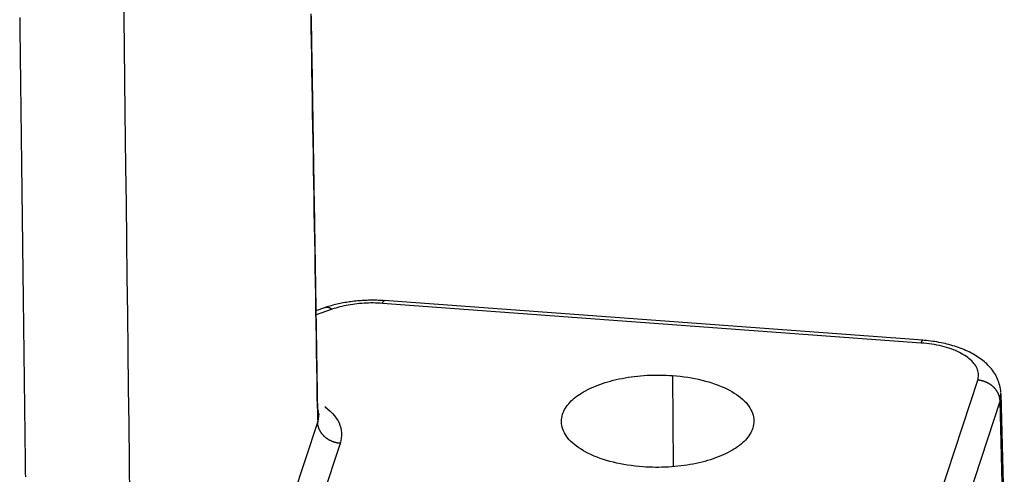
# Model space of a CAD drawing. Units: millimetres. Extents: x 2279 to 3170, y 588 to 1218.
# Drawn here: x 2518 to 2562, y 658 to 678 of the extents above; entities that cross this region are included whole.
import ezdxf

# ---------------------------------------------------------------- set-up
doc = ezdxf.new("R2010")
doc.units = ezdxf.units.MM
doc.header["$LTSCALE"] = 65.395
doc.layers.add('1', color=7, linetype='CONTINUOUS')

msp = doc.modelspace()

# ---------------------------------------------------------------- linework, layer by layer
at = {"layer": '1', "color": 7, "linetype": 'Continuous'}
for p, q in [((2558.337, 663.77), (2534.559, 665.523)), ((2531.922, 665.206), (2531.542, 665.073)), ((2532.251, 665.14), (2531.545, 664.892)), ((2558.261, 663.65), (2534.483, 665.403)), ((2547.29, 662.21), (2547.306, 658.206)), ((2558.163, 654.093), (2560.758, 662.009)), ((2561.932, 656.026), (2561.796, 661.406)), ((2558.769, 651.985), (2561.747, 661.074)), ((2561.88, 655.853), (2561.747, 661.074)), ((2530.453, 656.6), (2531.619, 660.156)), ((2532.608, 659.215), (2531.69, 656.413))]:
    msp.add_line(p, q, dxfattribs=at)
for points in [[(2523.041, 679.308, 0), (2523.072, 676.719, 0), (2523.107, 673.86, 0), (2523.137, 671.44, 0), (2523.157, 669.812, 0), (2523.177, 668.184, 0), (2523.197, 666.555, 0), (2523.217, 664.927, 0), (2523.237, 663.299, 0), (2523.257, 661.671, 0), (2523.277, 660.042, 0), (2523.297, 658.414, 0), (2523.317, 656.786, 0)], [(2531.612, 660.762, 0), (2531.602, 661.383, 0), (2531.592, 662.005, 0), (2531.582, 662.627, 0), (2531.572, 663.249, 0), (2531.562, 663.871, 0), (2531.552, 664.493, 0), (2531.542, 665.116, 0), (2531.532, 665.738, 0), (2531.521, 666.36, 0), (2531.511, 666.982, 0), (2531.501, 667.605, 0), (2531.491, 668.227, 0), (2531.48, 668.85, 0), (2531.47, 669.472, 0), (2531.46, 670.095, 0), (2531.449, 670.718, 0), (2531.439, 671.34, 0), (2531.428, 671.963, 0), (2531.418, 672.586, 0), (2531.408, 673.209, 0), (2531.397, 673.832, 0), (2531.387, 674.455, 0), (2531.376, 675.078, 0), (2531.366, 675.701, 0), (2531.355, 676.324, 0), (2531.345, 676.947, 0), (2531.334, 677.57, 0), (2531.324, 678.193, 0)], [(2518.463, 678.044, 0), (2518.465, 677.873, 0), (2518.467, 677.702, 0), (2518.469, 677.532, 0), (2518.471, 677.361, 0), (2518.474, 677.19, 0), (2518.476, 677.02, 0), (2518.478, 676.849, 0), (2518.48, 676.678, 0), (2518.482, 676.508, 0), (2518.484, 676.337, 0), (2518.486, 676.166, 0), (2518.488, 675.996, 0), (2518.49, 675.825, 0), (2518.492, 675.654, 0), (2518.495, 675.484, 0), (2518.497, 675.313, 0), (2518.499, 675.142, 0), (2518.501, 674.972, 0), (2518.503, 674.801, 0), (2518.505, 674.63, 0), (2518.507, 674.46, 0), (2518.509, 674.289, 0), (2518.511, 674.118, 0), (2518.513, 673.948, 0), (2518.516, 673.777, 0), (2518.518, 673.606, 0), (2518.52, 673.436, 0), (2518.522, 673.265, 0), (2518.524, 673.094, 0), (2518.526, 672.924, 0), (2518.528, 672.753, 0), (2518.53, 672.582, 0), (2518.532, 672.412, 0), (2518.534, 672.241, 0), (2518.537, 672.07, 0), (2518.539, 671.9, 0), (2518.541, 671.729, 0), (2518.543, 671.558, 0), (2518.545, 671.388, 0), (2518.547, 671.217, 0), (2518.549, 671.046, 0), (2518.551, 670.876, 0), (2518.553, 670.705, 0), (2518.555, 670.534, 0), (2518.558, 670.364, 0), (2518.56, 670.193, 0), (2518.562, 670.022, 0), (2518.564, 669.852, 0), (2518.566, 669.681, 0), (2518.568, 669.51, 0), (2518.57, 669.34, 0), (2518.572, 669.169, 0), (2518.574, 668.998, 0), (2518.577, 668.828, 0), (2518.579, 668.657, 0), (2518.581, 668.486, 0), (2518.583, 668.316, 0), (2518.585, 668.145, 0), (2518.587, 667.974, 0), (2518.589, 667.804, 0), (2518.591, 667.633, 0), (2518.593, 667.462, 0), (2518.595, 667.292, 0), (2518.598, 667.121, 0), (2518.6, 666.95, 0), (2518.602, 666.78, 0), (2518.604, 666.609, 0), (2518.606, 666.438, 0), (2518.608, 666.268, 0), (2518.61, 666.097, 0), (2518.612, 665.926, 0), (2518.614, 665.756, 0), (2518.616, 665.585, 0), (2518.619, 665.414, 0), (2518.621, 665.244, 0), (2518.623, 665.073, 0), (2518.625, 664.902, 0), (2518.627, 664.732, 0), (2518.629, 664.561, 0), (2518.631, 664.39, 0), (2518.633, 664.22, 0), (2518.635, 664.049, 0), (2518.637, 663.878, 0), (2518.64, 663.708, 0), (2518.642, 663.537, 0), (2518.644, 663.366, 0), (2518.646, 663.196, 0), (2518.648, 663.025, 0), (2518.65, 662.854, 0), (2518.652, 662.684, 0), (2518.654, 662.513, 0), (2518.656, 662.342, 0), (2518.658, 662.172, 0), (2518.661, 662.001, 0), (2518.663, 661.83, 0), (2518.665, 661.66, 0), (2518.667, 661.489, 0), (2518.669, 661.318, 0), (2518.671, 661.148, 0), (2518.673, 660.977, 0), (2518.675, 660.806, 0), (2518.677, 660.636, 0), (2518.679, 660.465, 0), (2518.682, 660.294, 0), (2518.684, 660.124, 0), (2518.686, 659.953, 0), (2518.688, 659.782, 0), (2518.69, 659.612, 0), (2518.692, 659.441, 0), (2518.694, 659.27, 0), (2518.696, 659.1, 0), (2518.698, 658.929, 0), (2518.7, 658.758, 0), (2518.703, 658.588, 0), (2518.705, 658.417, 0), (2518.707, 658.246, 0), (2518.709, 658.076, 0), (2518.711, 657.905, 0), (2518.713, 657.734, 0)], [(2531.329, 678.096, 0), (2531.332, 677.909, 0), (2531.335, 677.722, 0), (2531.338, 677.535, 0), (2531.341, 677.348, 0), (2531.344, 677.161, 0), (2531.347, 676.975, 0), (2531.35, 676.788, 0), (2531.353, 676.601, 0), (2531.356, 676.414, 0), (2531.359, 676.227, 0), (2531.362, 676.04, 0), (2531.365, 675.853, 0), (2531.368, 675.666, 0), (2531.371, 675.48, 0), (2531.374, 675.293, 0), (2531.377, 675.106, 0), (2531.38, 674.919, 0), (2531.383, 674.732, 0), (2531.386, 674.545, 0), (2531.389, 674.358, 0), (2531.392, 674.171, 0), (2531.395, 673.985, 0), (2531.398, 673.798, 0), (2531.401, 673.611, 0), (2531.404, 673.424, 0), (2531.407, 673.237, 0), (2531.41, 673.05, 0), (2531.413, 672.863, 0), (2531.416, 672.676, 0), (2531.419, 672.49, 0), (2531.422, 672.303, 0), (2531.425, 672.116, 0), (2531.428, 671.929, 0), (2531.431, 671.742, 0), (2531.434, 671.555, 0), (2531.437, 671.368, 0), (2531.44, 671.181, 0), (2531.443, 670.995, 0), (2531.446, 670.808, 0), (2531.45, 670.621, 0), (2531.453, 670.434, 0), (2531.456, 670.247, 0), (2531.459, 670.06, 0), (2531.462, 669.873, 0), (2531.465, 669.686, 0), (2531.468, 669.5, 0), (2531.471, 669.313, 0), (2531.474, 669.126, 0), (2531.477, 668.939, 0), (2531.48, 668.752, 0), (2531.483, 668.565, 0), (2531.486, 668.378, 0), (2531.489, 668.191, 0), (2531.492, 668.004, 0), (2531.495, 667.818, 0), (2531.498, 667.631, 0), (2531.501, 667.444, 0), (2531.504, 667.257, 0), (2531.507, 667.07, 0), (2531.51, 666.883, 0), (2531.513, 666.696, 0), (2531.516, 666.509, 0), (2531.519, 666.323, 0), (2531.522, 666.136, 0), (2531.525, 665.949, 0), (2531.528, 665.762, 0), (2531.531, 665.575, 0), (2531.534, 665.388, 0), (2531.537, 665.201, 0), (2531.54, 665.014, 0), (2531.543, 664.828, 0), (2531.546, 664.641, 0), (2531.549, 664.454, 0), (2531.552, 664.267, 0), (2531.555, 664.08, 0), (2531.558, 663.893, 0), (2531.561, 663.706, 0), (2531.564, 663.519, 0), (2531.567, 663.333, 0), (2531.57, 663.146, 0), (2531.573, 662.959, 0), (2531.576, 662.772, 0), (2531.579, 662.585, 0), (2531.582, 662.398, 0), (2531.585, 662.211, 0), (2531.588, 662.024, 0), (2531.591, 661.838, 0), (2531.594, 661.651, 0), (2531.597, 661.464, 0), (2531.6, 661.277, 0), (2531.603, 661.09, 0), (2531.606, 660.903, 0), (2531.609, 660.716, 0), (2531.612, 660.529, 0), (2531.615, 660.343, 0), (2531.619, 660.156, 0)], [(2534.583, 665.521, 0), (2534.511, 665.526, 0), (2534.44, 665.53, 0), (2534.368, 665.534, 0), (2534.297, 665.536, 0), (2534.226, 665.538, 0), (2534.154, 665.54, 0), (2534.083, 665.54, 0), (2534.012, 665.54, 0), (2533.94, 665.54, 0), (2533.869, 665.538, 0), (2533.797, 665.536, 0), (2533.726, 665.533, 0), (2533.654, 665.53, 0), (2533.583, 665.525, 0), (2533.512, 665.521, 0), (2533.441, 665.515, 0), (2533.37, 665.509, 0), (2533.299, 665.502, 0), (2533.228, 665.494, 0), (2533.158, 665.486, 0), (2533.088, 665.477, 0), (2533.018, 665.467, 0), (2532.949, 665.457, 0), (2532.88, 665.446, 0), (2532.812, 665.434, 0), (2532.744, 665.422, 0), (2532.676, 665.409, 0), (2532.61, 665.395, 0), (2532.543, 665.38, 0), (2532.477, 665.365, 0), (2532.412, 665.35, 0), (2532.347, 665.333, 0), (2532.282, 665.316, 0), (2532.218, 665.299, 0), (2532.154, 665.28, 0), (2532.091, 665.261, 0), (2532.028, 665.242, 0), (2531.965, 665.221, 0), (2531.903, 665.2, 0)], [(2534.483, 665.402, 0), (2534.485, 665.408, 0), (2534.487, 665.413, 0), (2534.489, 665.419, 0), (2534.491, 665.424, 0), (2534.493, 665.43, 0), (2534.495, 665.435, 0), (2534.497, 665.44, 0), (2534.499, 665.446, 0), (2534.501, 665.451, 0), (2534.503, 665.456, 0), (2534.505, 665.46, 0), (2534.507, 665.465, 0), (2534.509, 665.469, 0), (2534.511, 665.474, 0), (2534.513, 665.478, 0), (2534.515, 665.482, 0), (2534.517, 665.485, 0), (2534.519, 665.489, 0), (2534.521, 665.492, 0), (2534.523, 665.495, 0), (2534.525, 665.498, 0), (2534.527, 665.501, 0), (2534.529, 665.503, 0), (2534.531, 665.506, 0), (2534.532, 665.508, 0), (2534.534, 665.51, 0), (2534.536, 665.512, 0), (2534.538, 665.514, 0), (2534.54, 665.516, 0), (2534.542, 665.517, 0), (2534.544, 665.518, 0), (2534.546, 665.52, 0), (2534.548, 665.521, 0), (2534.549, 665.521, 0), (2534.551, 665.522, 0), (2534.553, 665.523, 0), (2534.555, 665.523, 0), (2534.557, 665.523, 0), (2534.558, 665.523, 0)], [(2532.251, 665.14, 0), (2532.246, 665.143, 0), (2532.241, 665.146, 0), (2532.236, 665.15, 0), (2532.231, 665.153, 0), (2532.227, 665.156, 0), (2532.222, 665.158, 0), (2532.217, 665.161, 0), (2532.212, 665.164, 0), (2532.207, 665.167, 0), (2532.202, 665.169, 0), (2532.197, 665.172, 0), (2532.192, 665.174, 0), (2532.187, 665.177, 0), (2532.182, 665.179, 0), (2532.177, 665.182, 0), (2532.173, 665.184, 0), (2532.168, 665.186, 0), (2532.163, 665.188, 0), (2532.158, 665.19, 0), (2532.153, 665.192, 0), (2532.148, 665.194, 0), (2532.143, 665.196, 0), (2532.139, 665.198, 0), (2532.134, 665.2, 0), (2532.129, 665.201, 0), (2532.124, 665.203, 0), (2532.119, 665.205, 0), (2532.114, 665.206, 0), (2532.11, 665.207, 0), (2532.105, 665.209, 0), (2532.1, 665.21, 0), (2532.095, 665.211, 0), (2532.091, 665.212, 0), (2532.086, 665.213, 0), (2532.081, 665.214, 0), (2532.076, 665.215, 0), (2532.072, 665.216, 0), (2532.067, 665.217, 0), (2532.062, 665.218, 0), (2532.058, 665.219, 0), (2532.053, 665.219, 0), (2532.048, 665.22, 0), (2532.044, 665.22, 0), (2532.039, 665.221, 0), (2532.035, 665.221, 0), (2532.03, 665.221, 0), (2532.026, 665.221, 0), (2532.021, 665.222, 0), (2532.016, 665.222, 0), (2532.012, 665.222, 0), (2532.007, 665.222, 0), (2532.003, 665.221, 0), (2531.999, 665.221, 0), (2531.994, 665.221, 0), (2531.99, 665.221, 0), (2531.985, 665.22, 0), (2531.981, 665.22, 0), (2531.977, 665.219, 0), (2531.972, 665.219, 0), (2531.968, 665.218, 0), (2531.964, 665.217, 0), (2531.959, 665.216, 0), (2531.955, 665.216, 0), (2531.951, 665.215, 0), (2531.947, 665.214, 0), (2531.942, 665.213, 0), (2531.938, 665.211, 0), (2531.934, 665.21, 0), (2531.93, 665.209, 0), (2531.926, 665.208, 0), (2531.922, 665.206, 0)], [(2534.483, 665.403, 0), (2534.38, 665.409, 0), (2534.277, 665.414, 0), (2534.175, 665.417, 0), (2534.073, 665.419, 0), (2533.971, 665.419, 0), (2533.869, 665.417, 0), (2533.768, 665.414, 0), (2533.667, 665.409, 0), (2533.566, 665.402, 0), (2533.465, 665.394, 0), (2533.364, 665.383, 0), (2533.264, 665.372, 0), (2533.165, 665.358, 0), (2533.067, 665.344, 0), (2532.971, 665.327, 0), (2532.876, 665.309, 0), (2532.783, 665.29, 0), (2532.691, 665.269, 0), (2532.6, 665.246, 0), (2532.511, 665.222, 0), (2532.423, 665.196, 0), (2532.336, 665.169, 0), (2532.251, 665.14, 0)], [(2561.781, 661.459, 0), (2561.773, 661.539, 0), (2561.761, 661.617, 0), (2561.747, 661.693, 0), (2561.731, 661.768, 0), (2561.712, 661.842, 0), (2561.69, 661.914, 0), (2561.665, 661.985, 0), (2561.637, 662.054, 0), (2561.607, 662.122, 0), (2561.573, 662.189, 0), (2561.537, 662.255, 0), (2561.498, 662.319, 0), (2561.456, 662.381, 0), (2561.411, 662.442, 0), (2561.364, 662.502, 0), (2561.315, 662.56, 0), (2561.264, 662.617, 0), (2561.211, 662.673, 0), (2561.156, 662.726, 0), (2561.099, 662.778, 0), (2561.041, 662.829, 0), (2560.981, 662.878, 0), (2560.919, 662.926, 0), (2560.857, 662.972, 0), (2560.792, 663.016, 0), (2560.726, 663.059, 0), (2560.659, 663.101, 0), (2560.59, 663.142, 0), (2560.52, 663.181, 0), (2560.448, 663.219, 0), (2560.375, 663.256, 0), (2560.301, 663.291, 0), (2560.225, 663.326, 0), (2560.148, 663.359, 0), (2560.069, 663.391, 0), (2559.989, 663.421, 0), (2559.909, 663.451, 0), (2559.827, 663.479, 0), (2559.744, 663.506, 0), (2559.66, 663.532, 0), (2559.575, 663.557, 0), (2559.489, 663.58, 0), (2559.402, 663.602, 0), (2559.315, 663.623, 0), (2559.227, 663.643, 0), (2559.138, 663.661, 0), (2559.048, 663.679, 0), (2558.958, 663.695, 0), (2558.866, 663.71, 0), (2558.774, 663.723, 0), (2558.681, 663.736, 0), (2558.587, 663.747, 0), (2558.492, 663.757, 0), (2558.396, 663.765, 0), (2558.299, 663.773, 0)], [(2558.261, 663.65, 0), (2558.262, 663.655, 0), (2558.264, 663.659, 0), (2558.265, 663.663, 0), (2558.267, 663.667, 0), (2558.268, 663.671, 0), (2558.269, 663.675, 0), (2558.271, 663.679, 0), (2558.272, 663.683, 0), (2558.274, 663.686, 0), (2558.275, 663.69, 0), (2558.277, 663.694, 0), (2558.278, 663.697, 0), (2558.279, 663.7, 0), (2558.281, 663.704, 0), (2558.282, 663.707, 0), (2558.284, 663.71, 0), (2558.285, 663.713, 0), (2558.286, 663.716, 0), (2558.288, 663.719, 0), (2558.289, 663.722, 0), (2558.291, 663.725, 0), (2558.292, 663.727, 0), (2558.293, 663.73, 0), (2558.295, 663.732, 0), (2558.296, 663.735, 0), (2558.297, 663.737, 0), (2558.299, 663.74, 0), (2558.3, 663.742, 0), (2558.302, 663.744, 0), (2558.303, 663.746, 0), (2558.304, 663.748, 0), (2558.306, 663.75, 0), (2558.307, 663.752, 0), (2558.308, 663.753, 0), (2558.31, 663.755, 0), (2558.311, 663.757, 0), (2558.312, 663.758, 0), (2558.314, 663.759, 0), (2558.315, 663.761, 0), (2558.316, 663.762, 0), (2558.318, 663.763, 0), (2558.319, 663.764, 0), (2558.32, 663.765, 0), (2558.322, 663.766, 0), (2558.323, 663.767, 0), (2558.324, 663.768, 0), (2558.326, 663.768, 0), (2558.327, 663.769, 0), (2558.328, 663.769, 0), (2558.33, 663.77, 0), (2558.331, 663.77, 0), (2558.332, 663.77, 0), (2558.333, 663.77, 0), (2558.335, 663.771, 0), (2558.336, 663.771, 0)], [(2560.758, 662.009, 0), (2560.774, 662.067, 0), (2560.785, 662.125, 0), (2560.792, 662.183, 0), (2560.794, 662.241, 0), (2560.791, 662.299, 0), (2560.783, 662.356, 0), (2560.77, 662.414, 0), (2560.753, 662.471, 0), (2560.73, 662.528, 0), (2560.703, 662.585, 0), (2560.671, 662.641, 0), (2560.635, 662.696, 0), (2560.594, 662.75, 0), (2560.549, 662.803, 0), (2560.499, 662.856, 0), (2560.445, 662.907, 0), (2560.386, 662.957, 0), (2560.323, 663.007, 0), (2560.256, 663.055, 0), (2560.184, 663.102, 0), (2560.108, 663.148, 0), (2560.03, 663.192, 0), (2559.948, 663.234, 0), (2559.863, 663.275, 0), (2559.774, 663.313, 0), (2559.682, 663.35, 0), (2559.587, 663.385, 0), (2559.489, 663.419, 0), (2559.387, 663.45, 0), (2559.283, 663.48, 0), (2559.177, 663.508, 0), (2559.068, 663.533, 0), (2558.959, 663.556, 0), (2558.847, 663.578, 0), (2558.733, 663.596, 0), (2558.618, 663.613, 0), (2558.501, 663.628, 0), (2558.382, 663.64, 0), (2558.261, 663.65, 0)], [(2542.43, 660.503, 0), (2542.456, 660.572, 0), (2542.486, 660.64, 0), (2542.52, 660.706, 0), (2542.559, 660.772, 0), (2542.602, 660.837, 0), (2542.649, 660.901, 0), (2542.7, 660.964, 0), (2542.756, 661.026, 0), (2542.816, 661.087, 0), (2542.88, 661.147, 0), (2542.948, 661.207, 0), (2543.021, 661.265, 0), (2543.099, 661.323, 0), (2543.181, 661.38, 0), (2543.265, 661.435, 0), (2543.354, 661.488, 0), (2543.446, 661.54, 0), (2543.541, 661.59, 0), (2543.64, 661.639, 0), (2543.742, 661.686, 0), (2543.848, 661.731, 0), (2543.957, 661.775, 0), (2544.07, 661.818, 0), (2544.186, 661.859, 0), (2544.304, 661.897, 0), (2544.424, 661.934, 0), (2544.546, 661.969, 0), (2544.671, 662.001, 0), (2544.797, 662.032, 0), (2544.925, 662.06, 0), (2545.056, 662.086, 0), (2545.188, 662.111, 0), (2545.322, 662.133, 0), (2545.459, 662.153, 0), (2545.597, 662.171, 0), (2545.737, 662.187, 0), (2545.877, 662.2, 0), (2546.017, 662.212, 0), (2546.158, 662.221, 0), (2546.298, 662.227, 0), (2546.439, 662.232, 0), (2546.581, 662.234, 0), (2546.722, 662.234, 0), (2546.864, 662.231, 0), (2547.005, 662.227, 0), (2547.147, 662.22, 0), (2547.29, 662.21, 0)], [(2547.29, 662.21, 0), (2547.46, 662.196, 0), (2547.627, 662.179, 0), (2547.792, 662.158, 0), (2547.955, 662.135, 0), (2548.116, 662.108, 0), (2548.274, 662.078, 0), (2548.429, 662.045, 0), (2548.583, 662.009, 0), (2548.733, 661.97, 0), (2548.882, 661.928, 0), (2549.026, 661.883, 0), (2549.166, 661.835, 0), (2549.301, 661.786, 0), (2549.431, 661.733, 0), (2549.557, 661.679, 0), (2549.677, 661.621, 0), (2549.794, 661.562, 0), (2549.905, 661.5, 0), (2550.012, 661.435, 0), (2550.114, 661.368, 0), (2550.209, 661.3, 0), (2550.299, 661.23, 0), (2550.382, 661.159, 0), (2550.459, 661.086, 0), (2550.529, 661.013, 0), (2550.593, 660.937, 0), (2550.651, 660.861, 0), (2550.703, 660.783, 0), (2550.748, 660.703, 0), (2550.787, 660.623, 0), (2550.818, 660.542, 0), (2550.844, 660.461, 0), (2550.862, 660.38, 0), (2550.873, 660.298, 0), (2550.878, 660.216, 0), (2550.875, 660.134, 0), (2550.866, 660.051, 0), (2550.85, 659.968, 0), (2550.827, 659.885, 0)], [(2561.747, 661.074, 0), (2561.747, 661.084, 0), (2561.747, 661.095, 0), (2561.746, 661.105, 0), (2561.745, 661.115, 0), (2561.745, 661.125, 0), (2561.744, 661.135, 0), (2561.743, 661.145, 0), (2561.741, 661.155, 0), (2561.74, 661.165, 0), (2561.739, 661.176, 0), (2561.737, 661.186, 0), (2561.735, 661.196, 0), (2561.733, 661.206, 0), (2561.732, 661.216, 0), (2561.729, 661.226, 0), (2561.727, 661.236, 0), (2561.725, 661.246, 0), (2561.722, 661.256, 0), (2561.72, 661.266, 0), (2561.717, 661.276, 0), (2561.714, 661.286, 0), (2561.711, 661.296, 0), (2561.708, 661.306, 0), (2561.705, 661.316, 0), (2561.701, 661.326, 0), (2561.698, 661.336, 0), (2561.694, 661.346, 0), (2561.69, 661.355, 0), (2561.687, 661.365, 0), (2561.683, 661.375, 0), (2561.678, 661.385, 0), (2561.674, 661.394, 0), (2561.67, 661.404, 0), (2561.665, 661.414, 0), (2561.661, 661.423, 0), (2561.656, 661.433, 0), (2561.651, 661.442, 0), (2561.646, 661.452, 0), (2561.641, 661.461, 0), (2561.636, 661.47, 0), (2561.631, 661.48, 0), (2561.625, 661.489, 0), (2561.62, 661.498, 0), (2561.614, 661.507, 0), (2561.608, 661.517, 0), (2561.602, 661.526, 0), (2561.596, 661.535, 0), (2561.59, 661.544, 0), (2561.584, 661.553, 0), (2561.578, 661.561, 0), (2561.571, 661.57, 0), (2561.565, 661.579, 0), (2561.558, 661.588, 0), (2561.552, 661.596, 0), (2561.545, 661.605, 0), (2561.538, 661.613, 0), (2561.531, 661.622, 0), (2561.524, 661.63, 0), (2561.516, 661.639, 0), (2561.509, 661.647, 0), (2561.501, 661.655, 0), (2561.494, 661.663, 0), (2561.486, 661.671, 0), (2561.478, 661.679, 0), (2561.471, 661.687, 0), (2561.463, 661.695, 0), (2561.455, 661.703, 0), (2561.447, 661.71, 0), (2561.438, 661.718, 0), (2561.43, 661.725, 0), (2561.422, 661.733, 0), (2561.413, 661.74, 0), (2561.405, 661.747, 0), (2561.396, 661.755, 0), (2561.387, 661.762, 0), (2561.378, 661.769, 0), (2561.369, 661.776, 0), (2561.36, 661.783, 0), (2561.351, 661.789, 0), (2561.342, 661.796, 0), (2561.333, 661.803, 0), (2561.324, 661.809, 0), (2561.314, 661.816, 0), (2561.305, 661.822, 0), (2561.295, 661.828, 0), (2561.286, 661.834, 0), (2561.276, 661.84, 0), (2561.266, 661.846, 0), (2561.257, 661.852, 0), (2561.247, 661.858, 0), (2561.237, 661.864, 0), (2561.227, 661.869, 0), (2561.217, 661.875, 0), (2561.207, 661.88, 0), (2561.197, 661.885, 0), (2561.186, 661.891, 0), (2561.176, 661.896, 0), (2561.166, 661.901, 0), (2561.155, 661.906, 0), (2561.145, 661.91, 0), (2561.134, 661.915, 0), (2561.124, 661.92, 0), (2561.113, 661.924, 0), (2561.103, 661.928, 0), (2561.092, 661.933, 0), (2561.081, 661.937, 0), (2561.071, 661.941, 0), (2561.06, 661.945, 0), (2561.049, 661.949, 0), (2561.038, 661.952, 0), (2561.027, 661.956, 0), (2561.016, 661.959, 0), (2561.005, 661.963, 0), (2560.994, 661.966, 0), (2560.983, 661.969, 0), (2560.972, 661.972, 0), (2560.961, 661.975, 0), (2560.95, 661.978, 0), (2560.939, 661.981, 0), (2560.927, 661.983, 0), (2560.916, 661.986, 0), (2560.905, 661.988, 0), (2560.894, 661.991, 0), (2560.882, 661.993, 0), (2560.871, 661.995, 0), (2560.86, 661.997, 0), (2560.848, 661.999, 0), (2560.837, 662, 0), (2560.826, 662.002, 0), (2560.814, 662.003, 0), (2560.803, 662.005, 0), (2560.792, 662.006, 0), (2560.78, 662.007, 0), (2560.769, 662.008, 0), (2560.758, 662.009, 0)], [(2561.746, 661.074, 0), (2561.748, 661.09, 0), (2561.75, 661.106, 0), (2561.752, 661.121, 0), (2561.754, 661.137, 0), (2561.756, 661.152, 0), (2561.757, 661.168, 0), (2561.759, 661.183, 0), (2561.761, 661.199, 0), (2561.762, 661.215, 0), (2561.764, 661.23, 0), (2561.765, 661.246, 0), (2561.766, 661.261, 0), (2561.768, 661.277, 0), (2561.769, 661.292, 0), (2561.77, 661.308, 0), (2561.771, 661.323, 0), (2561.771, 661.339, 0), (2561.772, 661.354, 0), (2561.773, 661.37, 0), (2561.773, 661.385, 0), (2561.773, 661.401, 0), (2561.773, 661.416, 0), (2561.773, 661.432, 0)], [(2531.619, 660.156, 0), (2531.622, 660.167, 0), (2531.625, 660.178, 0), (2531.628, 660.189, 0), (2531.631, 660.2, 0), (2531.634, 660.211, 0), (2531.637, 660.222, 0), (2531.64, 660.233, 0), (2531.642, 660.244, 0), (2531.645, 660.256, 0), (2531.648, 660.267, 0), (2531.65, 660.278, 0), (2531.652, 660.289, 0), (2531.654, 660.3, 0), (2531.656, 660.311, 0), (2531.658, 660.322, 0), (2531.66, 660.334, 0), (2531.661, 660.345, 0), (2531.662, 660.356, 0), (2531.663, 660.367, 0), (2531.664, 660.378, 0), (2531.665, 660.389, 0), (2531.666, 660.401, 0), (2531.666, 660.412, 0), (2531.667, 660.423, 0), (2531.667, 660.434, 0), (2531.667, 660.445, 0), (2531.667, 660.457, 0), (2531.667, 660.468, 0), (2531.667, 660.479, 0), (2531.666, 660.49, 0), (2531.666, 660.501, 0), (2531.665, 660.513, 0), (2531.664, 660.524, 0), (2531.663, 660.535, 0), (2531.662, 660.546, 0), (2531.661, 660.557, 0), (2531.66, 660.569, 0), (2531.658, 660.58, 0), (2531.657, 660.591, 0), (2531.655, 660.602, 0), (2531.653, 660.613, 0), (2531.651, 660.624, 0), (2531.649, 660.636, 0), (2531.647, 660.647, 0), (2531.644, 660.658, 0), (2531.642, 660.669, 0), (2531.639, 660.68, 0), (2531.636, 660.691, 0), (2531.633, 660.702, 0), (2531.63, 660.713, 0), (2531.627, 660.725, 0), (2531.623, 660.736, 0), (2531.62, 660.747, 0), (2531.616, 660.758, 0), (2531.613, 660.769, 0)], [(2531.937, 660.839, 0), (2532.059, 660.74, 0), (2532.17, 660.64, 0), (2532.27, 660.538, 0), (2532.359, 660.436, 0), (2532.437, 660.331, 0), (2532.504, 660.226, 0), (2532.56, 660.119, 0), (2532.604, 660.011, 0), (2532.638, 659.901, 0), (2532.661, 659.79, 0), (2532.672, 659.678, 0), (2532.673, 659.564, 0), (2532.662, 659.449, 0), (2532.641, 659.333, 0), (2532.608, 659.215, 0)], [(2531.644, 660.553, 0), (2531.646, 660.549, 0), (2531.648, 660.545, 0), (2531.65, 660.541, 0), (2531.652, 660.537, 0), (2531.654, 660.533, 0), (2531.655, 660.529, 0), (2531.657, 660.526, 0), (2531.658, 660.522, 0), (2531.66, 660.519, 0), (2531.661, 660.516, 0), (2531.662, 660.513, 0), (2531.663, 660.51, 0), (2531.664, 660.507, 0), (2531.665, 660.504, 0), (2531.666, 660.502, 0), (2531.666, 660.499, 0), (2531.667, 660.497, 0), (2531.667, 660.495, 0), (2531.667, 660.493, 0), (2531.667, 660.491, 0), (2531.667, 660.489, 0), (2531.667, 660.487, 0), (2531.667, 660.486, 0), (2531.666, 660.484, 0), (2531.666, 660.483, 0), (2531.665, 660.481, 0), (2531.664, 660.48, 0), (2531.663, 660.479, 0), (2531.662, 660.478, 0), (2531.661, 660.477, 0), (2531.66, 660.477, 0)], [(2545.968, 658.178, 0), (2545.798, 658.192, 0), (2545.63, 658.209, 0), (2545.465, 658.229, 0), (2545.302, 658.253, 0), (2545.142, 658.28, 0), (2544.984, 658.309, 0), (2544.828, 658.342, 0), (2544.675, 658.378, 0), (2544.524, 658.418, 0), (2544.376, 658.46, 0), (2544.231, 658.505, 0), (2544.092, 658.552, 0), (2543.957, 658.602, 0), (2543.826, 658.654, 0), (2543.701, 658.709, 0), (2543.58, 658.766, 0), (2543.464, 658.826, 0), (2543.352, 658.888, 0), (2543.246, 658.953, 0), (2543.144, 659.02, 0), (2543.048, 659.088, 0), (2542.959, 659.158, 0), (2542.876, 659.229, 0), (2542.799, 659.301, 0), (2542.728, 659.375, 0), (2542.664, 659.45, 0), (2542.606, 659.527, 0), (2542.555, 659.605, 0), (2542.51, 659.684, 0), (2542.471, 659.765, 0), (2542.439, 659.845, 0), (2542.414, 659.927, 0), (2542.396, 660.008, 0), (2542.384, 660.09, 0), (2542.38, 660.172, 0), (2542.382, 660.254, 0), (2542.391, 660.337, 0), (2542.408, 660.42, 0), (2542.43, 660.503, 0)], [(2532.608, 659.215, 0), (2532.597, 659.216, 0), (2532.586, 659.217, 0), (2532.574, 659.218, 0), (2532.563, 659.219, 0), (2532.551, 659.221, 0), (2532.54, 659.222, 0), (2532.529, 659.224, 0), (2532.517, 659.225, 0), (2532.506, 659.227, 0), (2532.494, 659.229, 0), (2532.483, 659.231, 0), (2532.472, 659.233, 0), (2532.46, 659.236, 0), (2532.449, 659.238, 0), (2532.438, 659.241, 0), (2532.427, 659.243, 0), (2532.416, 659.246, 0), (2532.404, 659.249, 0), (2532.393, 659.252, 0), (2532.382, 659.255, 0), (2532.371, 659.258, 0), (2532.36, 659.261, 0), (2532.349, 659.265, 0), (2532.338, 659.268, 0), (2532.327, 659.272, 0), (2532.316, 659.276, 0), (2532.305, 659.28, 0), (2532.294, 659.284, 0), (2532.283, 659.288, 0), (2532.273, 659.292, 0), (2532.262, 659.296, 0), (2532.251, 659.3, 0), (2532.241, 659.305, 0), (2532.23, 659.31, 0), (2532.219, 659.314, 0), (2532.209, 659.319, 0), (2532.199, 659.324, 0), (2532.188, 659.329, 0), (2532.178, 659.334, 0), (2532.168, 659.339, 0), (2532.157, 659.345, 0), (2532.147, 659.35, 0), (2532.137, 659.356, 0), (2532.127, 659.361, 0), (2532.117, 659.367, 0), (2532.107, 659.373, 0), (2532.097, 659.379, 0), (2532.088, 659.385, 0), (2532.078, 659.391, 0), (2532.068, 659.397, 0), (2532.059, 659.403, 0), (2532.049, 659.41, 0), (2532.04, 659.416, 0), (2532.031, 659.423, 0), (2532.021, 659.429, 0), (2532.012, 659.436, 0), (2532.003, 659.443, 0), (2531.994, 659.45, 0), (2531.985, 659.457, 0), (2531.976, 659.464, 0), (2531.968, 659.471, 0), (2531.959, 659.478, 0), (2531.95, 659.486, 0), (2531.942, 659.493, 0), (2531.934, 659.501, 0), (2531.925, 659.508, 0), (2531.917, 659.516, 0), (2531.909, 659.524, 0), (2531.901, 659.531, 0), (2531.893, 659.539, 0), (2531.885, 659.547, 0), (2531.877, 659.555, 0), (2531.87, 659.563, 0), (2531.862, 659.572, 0), (2531.855, 659.58, 0), (2531.847, 659.588, 0), (2531.84, 659.597, 0), (2531.833, 659.605, 0), (2531.826, 659.613, 0), (2531.819, 659.622, 0), (2531.812, 659.631, 0), (2531.805, 659.639, 0), (2531.799, 659.648, 0), (2531.792, 659.657, 0), (2531.786, 659.666, 0), (2531.779, 659.675, 0), (2531.773, 659.684, 0), (2531.767, 659.693, 0), (2531.761, 659.702, 0), (2531.755, 659.711, 0), (2531.75, 659.72, 0), (2531.744, 659.729, 0), (2531.738, 659.739, 0), (2531.733, 659.748, 0), (2531.728, 659.757, 0), (2531.723, 659.767, 0), (2531.718, 659.776, 0), (2531.713, 659.786, 0), (2531.708, 659.795, 0), (2531.703, 659.805, 0), (2531.699, 659.815, 0), (2531.694, 659.824, 0), (2531.69, 659.834, 0), (2531.686, 659.844, 0), (2531.682, 659.854, 0), (2531.678, 659.863, 0), (2531.674, 659.873, 0), (2531.67, 659.883, 0), (2531.666, 659.893, 0), (2531.663, 659.903, 0), (2531.66, 659.913, 0), (2531.656, 659.923, 0), (2531.653, 659.933, 0), (2531.65, 659.943, 0), (2531.648, 659.953, 0), (2531.645, 659.963, 0), (2531.642, 659.973, 0), (2531.64, 659.983, 0), (2531.638, 659.993, 0), (2531.635, 660.003, 0), (2531.633, 660.013, 0), (2531.632, 660.024, 0), (2531.63, 660.034, 0), (2531.628, 660.044, 0), (2531.627, 660.054, 0), (2531.625, 660.064, 0), (2531.624, 660.074, 0), (2531.623, 660.085, 0), (2531.622, 660.095, 0), (2531.621, 660.105, 0), (2531.62, 660.115, 0), (2531.62, 660.125, 0), (2531.619, 660.135, 0), (2531.619, 660.146, 0), (2531.619, 660.156, 0)], [(2550.827, 659.885, 0), (2550.801, 659.816, 0), (2550.771, 659.748, 0), (2550.737, 659.681, 0), (2550.699, 659.616, 0), (2550.656, 659.551, 0), (2550.609, 659.487, 0), (2550.558, 659.424, 0), (2550.502, 659.362, 0), (2550.442, 659.301, 0), (2550.378, 659.24, 0), (2550.309, 659.181, 0), (2550.236, 659.122, 0), (2550.158, 659.064, 0), (2550.077, 659.008, 0), (2549.992, 658.953, 0), (2549.904, 658.9, 0), (2549.812, 658.848, 0), (2549.717, 658.798, 0), (2549.618, 658.749, 0), (2549.516, 658.702, 0), (2549.41, 658.656, 0), (2549.301, 658.612, 0), (2549.188, 658.57, 0), (2549.072, 658.529, 0), (2548.954, 658.49, 0), (2548.833, 658.454, 0), (2548.711, 658.419, 0), (2548.587, 658.387, 0), (2548.461, 658.356, 0), (2548.332, 658.328, 0), (2548.202, 658.301, 0), (2548.07, 658.277, 0), (2547.935, 658.255, 0), (2547.799, 658.235, 0), (2547.661, 658.217, 0), (2547.521, 658.201, 0), (2547.381, 658.187, 0), (2547.24, 658.176, 0), (2547.1, 658.167, 0), (2546.959, 658.16, 0), (2546.818, 658.156, 0), (2546.677, 658.154, 0), (2546.536, 658.154, 0), (2546.394, 658.156, 0), (2546.252, 658.161, 0), (2546.11, 658.168, 0), (2545.968, 658.178, 0)]]:
    msp.add_polyline3d(points, dxfattribs=at)

doc.saveas('drawing.dxf')
